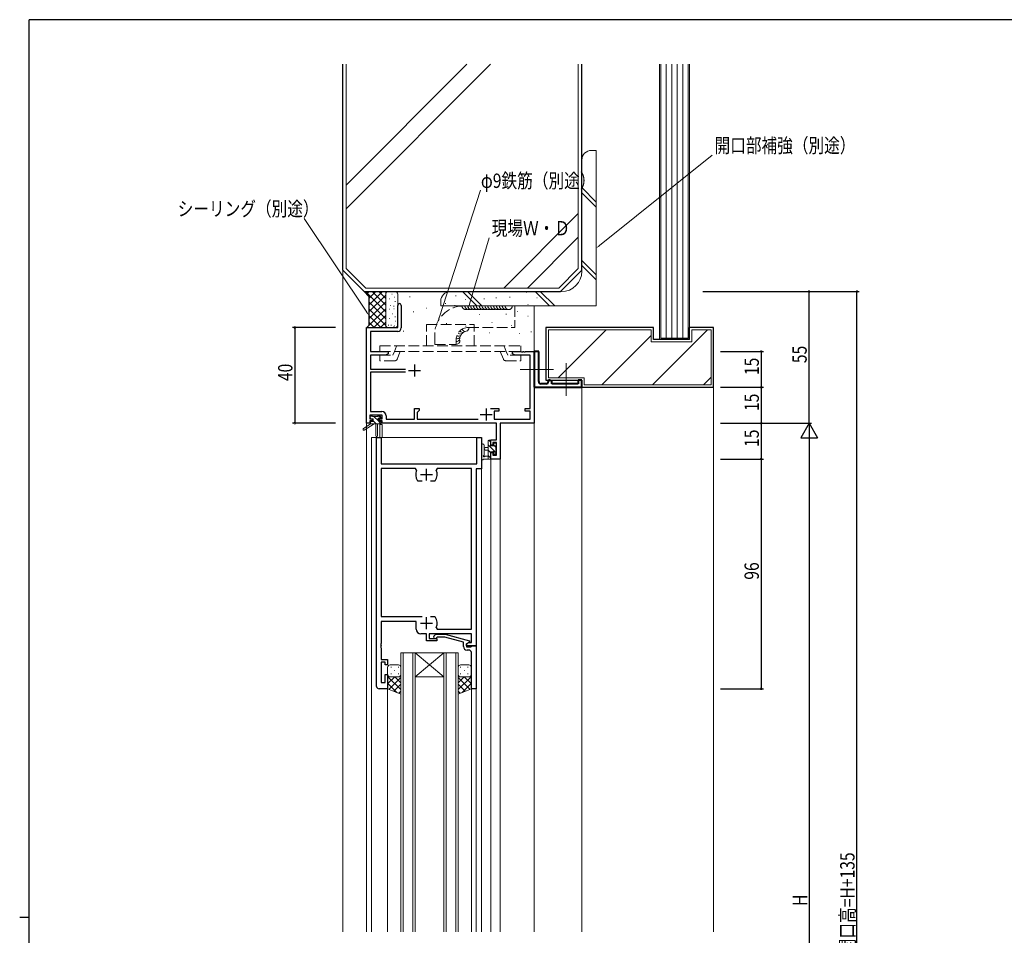
# Model space of a CAD drawing. Extents: x 0 to 1133, y 0 to 806.
# Drawn here: x 0 to 412, y 419 to 802 of the extents above; entities that cross this region are included whole.
import ezdxf

# ---------------------------------------------------------------- set-up
doc = ezdxf.new("R2010")
doc.units = 0
for name, pattern in [('YCENTER_1', [13, 10, -1, 1, -1]), ('YDIVIDE_1', [15, 10, -1, 1, -1, 1, -1]), ('YHIDDEN_1', [4, 3, -1])]:
    doc.linetypes.add(name, pattern=pattern)
for name, color, linetype in [('YKK_11', 7, 'CONTINUOUS'), ('YKK_12', 2, 'CONTINUOUS'), ('YKK_13', 4, 'CONTINUOUS'), ('YKK_D', 6, 'CONTINUOUS'), ('YKK_ZWAK', 7, 'CONTINUOUS'), ('YSS_K', 3, 'CONTINUOUS')]:
    doc.layers.add(name, color=color, linetype=linetype)
doc.styles.get("Standard").update_dxf_attribs({"font": 'ROMANS.SHX', "bigfont": 'EXTFONT.SHX'})

# ---------------------------------------------------------------- blocks, each defined once
blk = doc.blocks.new('A201')
at = {"layer": 'YKK_ZWAK', "color": 254, "linetype": 'Continuous'}
for p, q in [((571, 410), (21, 410)), ((21, 35), (21, 410)), ((19, 222.5), (21, 222.5))]:
    blk.add_line(p, q, dxfattribs=at)

msp = doc.modelspace()

# ---------------------------------------------------------------- linework, layer by layer
at = {"layer": 'YKK_11', "color": 7, "linetype": 'Continuous', "lineweight": 30, "ltscale": 0.5}
for p, q in [((158.03, 673.37), (158.03, 682.62)), ((159.53, 682.62), (159.53, 673.24)), ((145.03, 673.37), (158.03, 673.37)), ((145.03, 633.37), (145.03, 673.37)), ((146.66, 671.74), (146.66, 663.37)), ((158.03, 671.74), (146.66, 671.74)), ((146.66, 663.37), (154.03, 663.37)), ((154.03, 663.37), (154.03, 662.37)), ((206.03, 663.37), (209.57, 663.37)), ((206.03, 662.37), (206.03, 663.37)), ((209.57, 663.37), (209.75, 663.25)), ((209.75, 663.25), (210.3, 663.25)), ((210.3, 663.25), (210.49, 663.37)), ((210.49, 663.37), (210.57, 663.37)), ((210.57, 663.37), (210.75, 663.25)), ((210.75, 663.25), (211.3, 663.25)), ((211.3, 663.25), (211.49, 663.37)), ((211.49, 663.37), (215.03, 663.37)), ((215.03, 663.37), (215.03, 633.37)), ((146.66, 661.74), (146.66, 656.02)), ((152.94, 661.74), (146.66, 661.74)), ((154.03, 662.37), (152.94, 661.74)), ((207.12, 661.74), (206.03, 662.37)), ((213.4, 661.74), (207.12, 661.74)), ((213.4, 639.47), (213.4, 661.74)), ((146.66, 656.02), (161.33, 656.02)), ((146.66, 654.72), (146.66, 638.3)), ((161.33, 654.72), (146.66, 654.72)), ((162.53, 655.37), (167.53, 655.37)), ((165.03, 657.87), (165.03, 652.87)), ((146.66, 638.3), (151.36, 638.3)), ((165.03, 639.47), (167.03, 639.47)), ((165.03, 635), (165.03, 639.47)), ((167.03, 638.67), (166.23, 637.87)), ((167.03, 639.47), (167.03, 638.67)), ((195.03, 639.57), (195.03, 634.57)), ((196.78, 639.47), (200.33, 639.47)), ((198.33, 638.47), (198.33, 635)), ((200.33, 638.47), (198.33, 638.47)), ((200.33, 639.47), (200.33, 638.47)), ((211.33, 639.47), (213.4, 639.47)), ((211.33, 638.47), (211.33, 639.47)), ((213.4, 638.47), (211.33, 638.47)), ((213.4, 635), (213.4, 638.47)), ((146.33, 636.67), (146.33, 635.17)), ((151.53, 636.67), (146.33, 636.67)), ((146.33, 635.17), (147.43, 635.17)), ((146.33, 634.37), (146.33, 633.37)), ((147.43, 634.37), (146.33, 634.37)), ((147.43, 635.17), (147.43, 634.37)), ((150.43, 635.17), (151.53, 635.17)), ((150.43, 634.37), (150.43, 635.17)), ((151.53, 634.37), (150.43, 634.37)), ((151.53, 635.17), (151.53, 636.67)), ((151.53, 633.37), (151.53, 634.37)), ((153.16, 636.5), (153.16, 635)), ((153.16, 635), (165.03, 635)), ((166.23, 637.87), (166.23, 635)), ((166.23, 635), (191.68, 635)), ((192.53, 637.07), (197.53, 637.07)), ((198.33, 635), (213.4, 635)), ((146.33, 633.37), (145.03, 633.37)), ((199.3, 633.37), (151.53, 633.37)), ((199.3, 626.47), (199.3, 633.37)), ((200.93, 633.37), (200.93, 618.37)), ((215.03, 633.37), (200.93, 633.37)), ((149.23, 627.37), (151.16, 627.37)), ((149.23, 523.37), (149.23, 627.37)), ((151.16, 627.37), (151.16, 616.37)), ((191.1, 627.37), (193.03, 627.37)), ((191.1, 616.37), (191.1, 627.37)), ((193.03, 627.37), (193.03, 614.37)), ((197.03, 626.47), (199.3, 626.47)), ((197.03, 624.17), (197.03, 626.47)), ((197.83, 624.17), (197.03, 624.17)), ((197.83, 625.27), (197.83, 624.17)), ((199.3, 625.27), (197.83, 625.27)), ((199.3, 620), (199.3, 625.27)), ((197.03, 621.17), (197.83, 621.17)), ((197.03, 618.37), (197.03, 621.17)), ((200.93, 618.37), (197.03, 618.37)), ((197.83, 621.17), (197.83, 620)), ((197.83, 620), (199.3, 620)), ((151.16, 616.37), (191.1, 616.37)), ((151.16, 614.44), (151.16, 552.57)), ((165.48, 614.44), (151.16, 614.44)), ((165.93, 613.73), (165.48, 614.44)), ((170.03, 609.37), (170.03, 614.37)), ((174.58, 614.44), (174.13, 613.73)), ((188.9, 614.44), (174.58, 614.44)), ((188.9, 547.3), (188.9, 614.44)), ((190.83, 614.37), (190.83, 540.37)), ((193.03, 614.37), (190.83, 614.37)), ((166.58, 609.17), (166.34, 609.3)), ((167.53, 611.87), (172.53, 611.87)), ((173.72, 609.3), (173.48, 609.17)), ((168.28, 609.17), (166.58, 609.17)), ((173.48, 609.17), (171.78, 609.17)), ((151.16, 552.57), (168.28, 552.57)), ((170.03, 547.37), (170.03, 552.37)), ((171.78, 552.57), (173.48, 552.57)), ((171.78, 552.57), (173.48, 552.57)), ((173.48, 552.57), (173.72, 552.44)), ((151.16, 550.57), (151.16, 541.33)), ((165.73, 550.57), (151.16, 550.57)), ((165.73, 547.37), (165.73, 550.57)), ((167.53, 549.87), (172.53, 549.87)), ((174.13, 548.01), (174.58, 547.3)), ((170.13, 545.37), (167.73, 545.37)), ((170.13, 542.37), (170.13, 545.37)), ((171.13, 545.37), (171.13, 543.37)), ((188.9, 545.37), (171.13, 545.37)), ((171.13, 543.37), (174.33, 543.37)), ((173.21, 544.4), (173.98, 545.17)), ((173.98, 545.17), (177.93, 545.17)), ((174.48, 543.97), (174.05, 543.55)), ((174.33, 543.37), (174.33, 542.37)), ((177.77, 543.97), (174.48, 543.97)), ((174.58, 547.3), (188.9, 547.3)), ((185.53, 541.89), (177.77, 543.97)), ((177.93, 545.17), (188.03, 542.46)), ((188.9, 541.67), (188.9, 545.37)), ((151.16, 541.33), (151.04, 541.15)), ((151.04, 541.15), (151.04, 540.6)), ((151.04, 540.6), (151.16, 540.41)), ((151.16, 540.33), (151.04, 540.15)), ((151.04, 540.15), (151.04, 539.6)), ((151.04, 539.6), (151.16, 539.41)), ((151.16, 540.41), (151.16, 540.33)), ((151.16, 539.41), (151.16, 534.57)), ((174.33, 542.37), (170.13, 542.37)), ((185.53, 540.07), (185.53, 541.89)), ((188.03, 541.86), (186.83, 541.17)), ((186.83, 541.17), (187.7, 541.67)), ((186.83, 541.17), (186.83, 539.87)), ((186.83, 540.37), (186.83, 541.17)), ((190.83, 540.37), (186.83, 540.37)), ((186.83, 539.87), (188.63, 539.87)), ((187.7, 541.67), (188.9, 541.67)), ((188.03, 542.46), (188.03, 541.86)), ((188.63, 539.87), (188.83, 540.07)), ((188.83, 540.07), (189.13, 540.37)), ((189.13, 540.37), (190.83, 540.37)), ((190.83, 540.37), (190.83, 522.37)), ((187.83, 538.57), (187.03, 538.57)), ((188.83, 536.33), (188.83, 537.57)), ((188.95, 536.15), (188.83, 536.33)), ((188.83, 535.41), (188.95, 535.6)), ((188.83, 535.33), (188.83, 535.41)), ((188.95, 535.15), (188.83, 535.33)), ((188.95, 535.6), (188.95, 536.15)), ((188.95, 534.6), (188.95, 535.15)), ((151.16, 534.57), (153.83, 534.57)), ((151.16, 533.57), (151.16, 525.07)), ((152.83, 533.57), (151.16, 533.57)), ((152.83, 532.37), (152.83, 533.57)), ((153.83, 532.37), (152.83, 532.37)), ((153.83, 534.57), (153.83, 532.37)), ((188.83, 534.41), (188.95, 534.6)), ((188.83, 522.37), (188.83, 534.41)), ((152.83, 528.37), (153.83, 528.37)), ((152.83, 525.07), (152.83, 528.37)), ((153.83, 528.37), (153.83, 522.37)), ((151.16, 525.07), (152.83, 525.07)), ((153.83, 522.37), (150.23, 522.37)), ((190.83, 522.37), (188.83, 522.37))]:
    msp.add_line(p, q, dxfattribs=at)
at = {"layer": 'YKK_11', "color": 7, "linetype": 'Continuous', "lineweight": 40, "ltscale": 0.5}
for p, q in [((215.03, 663.37), (215.03, 649.87)), ((217.03, 663.37), (215.03, 663.37)), ((217.03, 650.87), (217.03, 663.37)), ((221.03, 651.37), (221.03, 650.87)), ((221.53, 651.37), (221.03, 651.37)), ((233.53, 651.37), (233.53, 649.87)), ((235.03, 651.37), (233.53, 651.37)), ((235.03, 648.37), (235.03, 651.37)), ((215.03, 649.87), (215.03, 648.37)), ((215.03, 648.37), (235.03, 648.37)), ((220.03, 649.87), (218.03, 649.87)), ((222.53, 649.87), (222.53, 650.37)), ((233.53, 649.87), (222.53, 649.87))]:
    msp.add_line(p, q, dxfattribs=at)
at = {"layer": 'YKK_11', "color": 7, "linetype": 'Continuous', "lineweight": 30, "ltscale": 0.5}
for centre, radius, start, end in [((158.78, 682.62), 0.75, 360, 180), ((158.03, 673.24), 1.5, 270, 360), ((151.36, 636.5), 1.8, 0, 90), ((170.03, 611.87), 4.5, 155.5436, 214.8499), ((170.03, 611.87), 4.5, 325.1501, 24.4564), ((170.03, 549.87), 4.5, 335.5436, 34.8499), ((167.73, 547.37), 2, 180, 270), ((173.63, 543.97), 0.6, 135, 315), ((187.03, 540.07), 1.5, 180, 270), ((187.83, 537.57), 1, 0, 90), ((150.23, 523.37), 1, 180, 270)]:
    msp.add_arc(centre, radius, start, end, dxfattribs=at)
at = {"layer": 'YKK_11', "color": 7, "linetype": 'Continuous', "lineweight": 40, "ltscale": 0.5}
for centre, start, end in [((218.03, 650.87), 180, 270), ((220.03, 650.87), 270, 360), ((221.53, 650.37), 0, 90)]:
    msp.add_arc(centre, 1, start, end, dxfattribs=at)
at = {"layer": 'YKK_12', "color": 2, "linetype": 'Continuous', "lineweight": 13, "ltscale": 1.5}
for p, q in [((145.03, 663.37), (145.03, 420.87)), ((215.03, 663.37), (215.03, 420.87)), ((235.03, 648.37), (235.03, 420.87)), ((150.53, 632.87), (150.53, 627.37)), ((151.53, 632.87), (150.53, 632.87)), ((151.53, 632.87), (151.53, 627.37)), ((147.03, 627.37), (193.03, 627.37)), ((147.03, 627.37), (147.03, 420.87)), ((193.03, 627.37), (193.03, 420.87)), ((197.03, 618.37), (197.03, 420.87)), ((197.03, 618.37), (200.93, 618.37)), ((200.93, 618.37), (200.93, 420.87)), ((159.33, 537.37), (159.33, 420.87)), ((165.33, 537.37), (159.33, 537.37)), ((160.33, 420.87), (160.33, 537.37)), ((164.33, 537.37), (164.33, 420.87)), ((165.33, 420.87), (165.33, 537.37)), ((165.33, 537.37), (177.33, 537.37)), ((165.33, 537.37), (177.33, 527.37)), ((177.33, 537.37), (165.33, 527.37)), ((177.33, 537.37), (177.33, 420.87)), ((183.33, 537.37), (177.33, 537.37)), ((178.33, 420.87), (178.33, 537.37)), ((182.33, 537.37), (182.33, 420.87)), ((183.33, 420.87), (183.33, 537.37)), ((165.33, 527.37), (177.33, 527.37)), ((153.83, 522.37), (153.83, 420.87)), ((188.83, 522.37), (188.83, 420.87)), ((190.83, 522.67), (190.83, 420.87))]:
    msp.add_line(p, q, dxfattribs=at)
at = {"layer": 'YKK_13', "color": 4, "linetype": 'YHIDDEN_1', "lineweight": 13, "ltscale": 1.5}
for p, q in [((170.03, 665.67), (170.02, 674.67)), ((170.02, 674.67), (190.02, 674.67)), ((190.03, 665.67), (190.02, 674.67)), ((150.53, 665.66), (209.53, 665.67)), ((150.53, 663.36), (150.53, 665.66)), ((150.53, 663.36), (209.53, 663.37)), ((156.03, 661.79), (156.63, 663.29)), ((156.63, 663.29), (157.56, 665.59)), ((157.83, 660.12), (159.11, 663.29)), ((202.22, 660.12), (200.94, 663.3)), ((203.42, 663.3), (202.49, 665.6)), ((204.03, 661.8), (203.42, 663.3)), ((209.53, 663.37), (209.53, 665.67)), ((150.53, 659.49), (150.53, 661.79)), ((150.53, 661.79), (156.03, 661.79)), ((156.9, 659.49), (150.53, 659.49)), ((203.15, 659.5), (209.53, 659.5)), ((209.53, 661.8), (204.03, 661.8)), ((209.53, 659.5), (209.53, 661.8))]:
    msp.add_line(p, q, dxfattribs=at)
at = {"layer": 'YKK_13', "color": 4, "linetype": 'YCENTER_1', "lineweight": 13, "ltscale": 1.5}
msp.add_line((209.3, 655.87), (223.22, 655.87), dxfattribs=at)
at = {"layer": 'YKK_13', "color": 4, "linetype": 'YDIVIDE_1', "lineweight": 13, "ltscale": 1.5}
msp.add_line((228.53, 644.83), (228.53, 658.43), dxfattribs=at)
at = {"layer": 'YKK_13', "color": 4, "linetype": 'Continuous', "lineweight": 13, "ltscale": 1.5}
for p, q in [((146.53, 635.57), (146.53, 636.07)), ((146.83, 636.37), (147.33, 636.37)), ((147.73, 635.27), (146.83, 635.27)), ((147.03, 634.07), (147.73, 634.07)), ((147.53, 636.17), (149.63, 636.17)), ((147.73, 634.07), (147.73, 635.27)), ((149.83, 636.37), (150.43, 636.37)), ((150.13, 634.81), (150.13, 634.07)), ((150.13, 634.07), (150.93, 634.07)), ((150.93, 635.27), (150.59, 635.27)), ((150.64, 636.28), (151.14, 635.78)), ((146.73, 633.07), (143.66, 631.02)), ((148.23, 633.07), (143.98, 630.51)), ((146.73, 633.77), (146.73, 633.07)), ((150.93, 633.07), (146.73, 633.07)), ((148.83, 633.07), (148.93, 628.06)), ((149.63, 633.07), (149.53, 628.06)), ((151.23, 633.77), (151.23, 633.37)), ((195.83, 618.37), (195.83, 625.97)), ((196.13, 626.27), (196.73, 626.27)), ((197.03, 625.97), (197.03, 625.37)), ((193.03, 624.1), (193.03, 618.94)), ((194.23, 624.1), (194.23, 620.14)), ((195.83, 623.27), (194.69, 623.17)), ((195.83, 622.07), (194.69, 622.17)), ((196.83, 625.17), (196.83, 623.87)), ((196.83, 623.87), (198.23, 623.87)), ((198.23, 623.87), (198.23, 624.77)), ((198.53, 625.07), (199.03, 625.07)), ((199.13, 624.07), (199.13, 621.97)), ((199.33, 624.77), (199.33, 624.27)), ((199.33, 621.77), (199.33, 621.17)), ((196.73, 618.37), (194.05, 618.37)), ((194.65, 619.57), (195.83, 619.57)), ((197.77, 621.47), (196.83, 621.47)), ((196.83, 621.47), (196.83, 619.47)), ((197.03, 619.27), (197.03, 618.67)), ((198.23, 620.67), (198.23, 621.01)), ((199.24, 620.96), (198.74, 620.46)), ((153.83, 528.37), (153.83, 531.37)), ((158.33, 532.37), (154.83, 532.37)), ((155.23, 531.46), (155.43, 531.46)), ((158.26, 531.46), (158.46, 531.46)), ((159.33, 528.37), (159.33, 531.37)), ((183.33, 528.37), (183.33, 531.37)), ((184.4, 531.46), (184.2, 531.46)), ((184.33, 532.37), (187.83, 532.37)), ((187.43, 531.46), (187.23, 531.46)), ((188.83, 528.37), (188.83, 531.37)), ((153.83, 522.37), (153.83, 528.37)), ((154.18, 527.61), (153.83, 527.25)), ((153.83, 527.56), (159.33, 522.06)), ((156.78, 527.37), (153.83, 524.43)), ((159.33, 527.1), (154.39, 522.15)), ((154.83, 527.37), (157.93, 527.37)), ((158.33, 527.37), (154.83, 527.37)), ((155.23, 528.63), (155.43, 528.63)), ((156.64, 530.05), (156.84, 530.05)), ((156.85, 527.37), (159.33, 524.89)), ((158.26, 528.63), (158.46, 528.63)), ((158.9, 528.14), (158.93, 528.12)), ((159.33, 520.21), (159.33, 528.37)), ((183.33, 520.21), (183.33, 528.37)), ((188.83, 527.56), (183.33, 522.06)), ((185.81, 527.37), (183.33, 524.89)), ((183.33, 527.1), (188.27, 522.15)), ((183.76, 528.14), (183.73, 528.12)), ((184.4, 528.63), (184.2, 528.63)), ((184.33, 527.37), (187.83, 527.37)), ((187.83, 527.37), (184.73, 527.37)), ((186.02, 530.05), (185.82, 530.05)), ((185.88, 527.37), (188.83, 524.43)), ((187.43, 528.63), (187.23, 528.63)), ((188.48, 527.61), (188.83, 527.25)), ((188.83, 522.37), (188.83, 528.37)), ((153.83, 524.73), (157.71, 520.85)), ((159.33, 524.27), (156.42, 521.36)), ((183.33, 524.27), (186.24, 521.36)), ((188.83, 524.73), (184.95, 520.85)), ((159.33, 520.21), (153.83, 522.37)), ((159.33, 521.44), (158.45, 520.56)), ((183.33, 520.21), (188.83, 522.37)), ((183.33, 521.44), (184.21, 520.56))]:
    msp.add_line(p, q, dxfattribs=at)
at = {"layer": 'YKK_13', "color": 4}
for p, q in [((146.77, 635.28), (146.54, 635.51)), ((148.98, 633.07), (147.73, 634.32)), ((150.13, 634.16), (148.12, 636.17)), ((151.16, 635.38), (150.17, 636.37)), ((151.14, 633.16), (150.22, 634.07)), ((146.73, 633.07), (146.73, 633.07)), ((197.03, 625.43), (196.19, 626.27)), ((199.25, 620.97), (195.83, 624.39)), ((196.83, 621.14), (195.83, 622.14)), ((199.13, 623.33), (198.23, 624.23)), ((197.03, 618.7), (195.83, 619.9))]:
    msp.add_line(p, q, dxfattribs=at)
at = {"layer": 'YKK_13', "color": 4, "linetype": 'YHIDDEN_1', "lineweight": 13, "ltscale": 1.5}
for centre, start, end in [((156.9, 660.49), 270.0115, 338.0082), ((203.15, 660.5), 202.0093, 270.0071)]:
    msp.add_arc(centre, 1, start, end, dxfattribs=at)
at = {"layer": 'YKK_13', "color": 4, "linetype": 'Continuous', "lineweight": 13, "ltscale": 1.5}
for centre, radius, start, end in [((146.83, 636.07), 0.3, 90, 180), ((146.83, 635.57), 0.3, 180, 270), ((147.03, 633.77), 0.3, 90, 180), ((147.33, 636.17), 0.2, 0, 90), ((149.83, 636.17), 0.2, 90, 180), ((150.13, 635.27), 0.25, 33.0557, 236.9443), ((149.83, 634.81), 0.3, 0, 56.9443), ((150.59, 635.57), 0.3, 213.0557, 270), ((150.43, 636.07), 0.3, 45, 90), ((150.93, 635.57), 0.3, 270, 45), ((150.93, 633.77), 0.3, 0, 90), ((143.83, 630.77), 0.3, 123.769, 301.0615), ((150.93, 633.37), 0.3, 270, 0), ((149.23, 628.07), 0.3, 181.1696, 358.8554), ((196.13, 625.97), 0.3, 90, 180), ((196.73, 625.97), 0.3, 0, 90), ((193.63, 624.1), 0.6, 0.0402, 180.0402), ((194.73, 622.67), 0.5, 95.0921, 264.9079), ((196.83, 625.37), 0.2, 270, 0), ((197.77, 621.77), 0.3, 270, 326.9443), ((198.23, 621.47), 0.25, 303.0557, 146.9443), ((198.53, 624.77), 0.3, 90, 180), ((199.03, 624.77), 0.3, 0, 90), ((199.13, 624.27), 0.2, 270, 0), ((199.13, 621.77), 0.2, 0, 90), ((193.33, 618.94), 0.3, 180, 229.4712), ((192.94, 618.48), 0.3, 349.4712, 49.4712), ((193.53, 618.37), 0.3, 169.4712, 330), ((194.05, 618.07), 0.3, 90, 150), ((194.13, 619.57), 0.3, 109.1898, 330), ((193.93, 620.14), 0.3, 289.1898, 0.0402), ((194.65, 619.27), 0.3, 90, 150), ((196.73, 618.67), 0.3, 270, 0), ((196.83, 619.27), 0.2, 360, 90), ((198.53, 621.01), 0.3, 123.0557, 180), ((198.53, 620.67), 0.3, 180, 315), ((199.03, 621.17), 0.3, 315, 0), ((154.83, 531.37), 1, 90, 180), ((158.33, 531.37), 1, 0, 90), ((184.33, 531.37), 1, 90.0001, 180.0001), ((187.83, 531.37), 1, 0.0001, 90.0001), ((154.83, 528.37), 1, 180.0001, 270), ((154.83, 528.37), 1, 180, 270), ((158.33, 528.37), 1, 270, 0), ((184.33, 528.37), 1, 180.0001, 270.0001), ((187.83, 528.37), 1, 270.0001, 0), ((187.83, 528.37), 1, 270.0001, 0.0001)]:
    msp.add_arc(centre, radius, start, end, dxfattribs=at)
at = {"layer": 'YKK_D', "color": 6, "linetype": 'Continuous', "lineweight": 13, "ltscale": 1.5}
for p, q in [((242.35, 707.57), (289.49, 745.43)), ((175.37, 677.48), (192.72, 730.83)), ((145.08, 679.79), (118.88, 718.98)), ((188.1, 683.15), (196.34, 710.87))]:
    msp.add_line(p, q, dxfattribs=at)
at = {"layer": 'YKK_D', "color": 6, "linetype": 'Continuous'}
for p, q in [((285.67, 688.37), (331.03, 688.37)), ((285.67, 688.37), (351.03, 688.37)), ((330.03, 633.37), (330.03, 688.37)), ((350.03, 153.37), (350.03, 688.37)), ((132.03, 673.37), (114.03, 673.37)), ((115.03, 673.37), (115.03, 633.37)), ((293.03, 663.37), (311.03, 663.37)), ((310.03, 663.37), (310.03, 648.37)), ((293.03, 648.37), (311.03, 648.37)), ((293.03, 648.37), (311.03, 648.37)), ((310.03, 648.37), (310.03, 633.37)), ((132.03, 633.37), (114.03, 633.37)), ((293.03, 633.37), (311.03, 633.37)), ((293.03, 633.37), (331.03, 633.37)), ((293.03, 633.37), (311.03, 633.37)), ((294.03, 633.37), (331.03, 633.37)), ((310.03, 633.37), (310.03, 618.37)), ((330.03, 626.37), (330.03, 240.37)), ((293.03, 618.37), (311.03, 618.37)), ((293.03, 618.37), (311.03, 618.37)), ((310.03, 618.37), (310.03, 522.37)), ((293.03, 522.37), (311.03, 522.37))]:
    msp.add_line(p, q, dxfattribs=at)
at = {"layer": 'YKK_D', "color": 6, "lineweight": -2}
for p, q in [((330.03, 633.37), (326.53, 627.31)), ((330.03, 633.37), (330.03, 621.25)), ((330.03, 633.37), (333.53, 627.31)), ((326.53, 627.31), (333.53, 627.31))]:
    msp.add_line(p, q, dxfattribs=at)
at = {"layer": 'YKK_D', "color": 6, "linetype": 'ByBlock', "const_width": 0.85}
for points in [[(330.03, 688.27, 1), (330.03, 688.48, 1)], [(350.03, 688.27, 1), (350.03, 688.48, 1)], [(115.03, 673.27, 1), (115.03, 673.48, 1)], [(310.03, 663.27, 1), (310.03, 663.48, 1)], [(310.03, 648.27, 1), (310.03, 648.48, 1)], [(115.03, 633.48, 1), (115.03, 633.27, 1)], [(310.03, 633.27, 1), (310.03, 633.48, 1)], [(310.03, 618.27, 1), (310.03, 618.48, 1)], [(310.03, 618.48, 1), (310.03, 618.27, 1)], [(310.03, 522.48, 1), (310.03, 522.27, 1)]]:
    msp.add_lwpolyline(points, format="xyb", close=True, dxfattribs=at)
at = {"layer": 'YKK_D', "color": 6, "linetype": 'Continuous', "lineweight": 13, "ltscale": 1.5}
for points in [[(242.53, 707.35), (241.03, 706.51), (242.18, 707.79)], [(145.32, 679.94), (146.03, 678.37), (144.85, 679.63)], [(188.37, 683.07), (187.62, 681.52), (187.83, 683.23)], [(175.64, 677.39), (174.85, 675.87), (175.1, 677.57)]]:
    msp.add_solid(points, dxfattribs=at)
at = {"layer": 'YSS_K', "color": 3, "linetype": 'Continuous', "lineweight": 30, "ltscale": 1.5}
for p, q in [((135.03, 697.37), (135.03, 783.37)), ((235.03, 697.37), (235.03, 783.37)), ((135.03, 697.37), (144.03, 688.37)), ((235.03, 697.37), (226.03, 688.37)), ((144.03, 688.37), (226.03, 688.37)), ((144.03, 688.37), (146.03, 686.37)), ((146.03, 686.37), (146.03, 674.2)), ((146.03, 674.2), (145.03, 673.2)), ((265.03, 673.37), (220.03, 673.37)), ((220.03, 673.37), (220.03, 651.37)), ((265.03, 668.37), (265.03, 673.37)), ((290.03, 673.37), (280.03, 673.37)), ((280.03, 668.37), (280.03, 673.37)), ((290.03, 648.37), (290.03, 673.37)), ((280.03, 668.37), (265.03, 668.37)), ((220.03, 651.37), (235.03, 651.37)), ((235.03, 651.37), (235.03, 648.37)), ((235.03, 651.37), (235.03, 648.37)), ((235.03, 648.37), (263.03, 648.37)), ((235.03, 648.37), (290.03, 648.37))]:
    msp.add_line(p, q, dxfattribs=at)
at = {"layer": 'YSS_K', "color": 3, "linetype": 'Continuous', "lineweight": 13, "ltscale": 1.5}
for p, q in [((136.53, 697.99), (136.53, 783.37)), ((136.53, 723.01), (196.89, 783.37)), ((136.53, 732.91), (186.99, 783.37)), ((233.53, 697.99), (233.53, 783.37)), ((267.53, 668.37), (267.53, 783.37)), ((268.03, 668.87), (268.03, 783.37)), ((270.33, 668.87), (270.33, 783.37)), ((272.63, 668.87), (272.63, 783.37)), ((274.93, 668.87), (274.93, 783.37)), ((277.23, 668.87), (277.23, 783.37)), ((279.53, 783.37), (279.53, 668.87)), ((280.03, 783.37), (280.03, 668.37)), ((239.03, 747.37), (241.03, 747.37)), ((241.03, 747.37), (241.03, 682.37)), ((235.03, 696.87), (235.03, 743.37)), ((235.03, 731.81), (241.03, 725.81)), ((235.03, 729.69), (241.03, 723.69)), ((202.38, 689.87), (233.53, 721.02)), ((212.28, 689.87), (233.53, 711.12)), ((135.03, 702.37), (135.03, 420.87)), ((235.03, 701.4), (241.03, 695.4)), ((136.53, 697.99), (144.65, 689.87)), ((225.41, 689.87), (233.53, 697.99)), ((235.03, 699.28), (241.03, 693.28)), ((144.51, 688.37), (153.03, 679.86)), ((144.65, 689.87), (225.41, 689.87)), ((145.04, 687.36), (146.06, 688.37)), ((146.03, 685.51), (148.89, 688.37)), ((146.03, 682.69), (151.72, 688.37)), ((147.34, 688.37), (153.03, 682.69)), ((150.17, 688.37), (153.03, 685.51)), ((153, 688.37), (153.03, 688.34)), ((153, 688.37), (153.03, 688.34)), ((153.03, 688.37), (153.03, 674.37)), ((153.03, 673.37), (153.03, 688.37)), ((154.03, 688.37), (157.03, 688.37)), ((226.53, 688.37), (180.03, 688.37)), ((185.13, 688.37), (191.13, 682.37)), ((187.25, 688.37), (193.25, 682.37)), ((211.79, 688.19), (211.99, 688.19)), ((215.53, 688.37), (221.53, 682.37)), ((217.66, 688.37), (223.66, 682.37)), ((146.03, 679.86), (153.03, 686.86)), ((146.03, 684.03), (153.03, 677.03)), ((146.03, 677.03), (153.03, 684.03)), ((154.4, 685.3), (154.6, 685.3)), ((155.52, 687.3), (155.72, 687.3)), ((156.7, 686.04), (156.9, 686.04)), ((156.85, 684.26), (157.05, 684.26)), ((158.03, 687.37), (158.03, 674.37)), ((163.02, 686.22), (163.22, 686.22)), ((176.03, 682.37), (176.03, 684.37)), ((177.89, 683.38), (178.09, 683.38)), ((182.26, 686.66), (182.46, 686.66)), ((186.2, 685.13), (186.4, 685.13)), ((194.07, 685.35), (194.27, 685.35)), ((199.1, 685.79), (199.3, 685.79)), ((204.79, 686.01), (204.99, 686.01)), ((216.16, 685.79), (216.36, 685.79)), ((146.03, 681.2), (153.03, 674.2)), ((146.03, 674.2), (153.03, 681.2)), ((154.6, 681.03), (154.8, 681.03)), ((155, 682.55), (155.2, 682.55)), ((156.33, 682.33), (156.53, 682.33)), ((156.38, 681.18), (156.58, 681.18)), ((164.55, 679.88), (164.75, 679.88)), ((170.01, 681.41), (170.21, 681.41)), ((241.03, 682.37), (176.03, 682.37)), ((181.82, 682.51), (182.02, 682.51)), ((208.07, 680.1), (208.27, 680.1)), ((212.44, 682.94), (212.64, 682.94)), ((215.03, 663.37), (215.03, 682.37)), ((146.03, 678.37), (151.03, 673.37)), ((146.03, 675.54), (148.2, 673.37)), ((148.03, 673.37), (153.03, 678.37)), ((150.86, 673.37), (153.03, 675.54)), ((154.6, 677.1), (154.8, 677.1)), ((155.71, 679.1), (155.91, 679.1)), ((156.9, 677.84), (157.1, 677.84)), ((157.05, 676.06), (157.25, 676.06)), ((192.1, 678.79), (192.3, 678.79)), ((197.35, 675.51), (197.55, 675.51)), ((203.26, 679.01), (203.46, 679.01)), ((212.44, 678.13), (212.64, 678.13)), ((154.03, 673.37), (157.03, 673.37)), ((154.05, 673.32), (154.25, 673.32)), ((154.11, 674.29), (154.31, 674.29)), ((155.19, 674.35), (155.39, 674.35)), ((156.33, 673.62), (156.53, 673.62)), ((156.53, 674.13), (156.73, 674.13)), ((160.39, 671.79), (160.59, 671.79)), ((178.32, 675.07), (178.52, 675.07)), ((186.42, 673.98), (186.62, 673.98)), ((196.26, 671.13), (196.46, 671.13)), ((205.44, 674.2), (205.64, 674.2)), ((213.76, 671.57), (213.96, 671.57)), ((221.03, 672.37), (264.03, 672.37)), ((221.03, 672.37), (221.03, 652.37)), ((225.18, 652.37), (245.18, 672.37)), ((264.03, 667.37), (264.03, 672.37)), ((287.6, 672.37), (264.6, 649.37)), ((281.03, 672.37), (289.03, 672.37)), ((281.03, 672.37), (281.03, 667.37)), ((289.03, 649.37), (289.03, 672.37)), ((208.94, 670.91), (209.14, 670.91)), ((264.03, 670.01), (243.39, 649.37)), ((281.03, 667.37), (264.03, 667.37)), ((280.03, 668.37), (267.53, 668.37)), ((279.53, 668.87), (268.03, 668.87)), ((236.03, 652.37), (221.03, 652.37)), ((236.03, 649.37), (236.03, 652.37)), ((236.03, 652.37), (236.03, 649.37)), ((289.03, 652.59), (285.82, 649.37)), ((236.03, 649.37), (262.53, 649.37)), ((289.03, 649.37), (236.03, 649.37)), ((290.03, 648.37), (290.03, 420.87))]:
    msp.add_line(p, q, dxfattribs=at)
at = {"layer": 'YSS_K', "color": 3, "linetype": 'YHIDDEN_1', "lineweight": 13, "ltscale": 1.5}
for p, q in [((206.95, 682.37), (185.51, 682.37)), ((206.95, 682.37), (206.95, 673.37)), ((187.51, 673.37), (206.95, 673.37)), ((173.51, 666.2), (173.51, 670.37)), ((182.51, 666.2), (182.51, 668.37)), ((173.51, 666.2), (182.51, 666.2))]:
    msp.add_line(p, q, dxfattribs=at)
at = {"layer": 'YSS_K', "color": 3, "linetype": 'Continuous', "lineweight": 13, "ltscale": 1.5}
for centre, radius, start, end in [((239.03, 743.37), 4, 90, 180), ((226.53, 696.87), 8.5, 270, 0), ((154.03, 687.37), 1, 90, 180), ((157.03, 687.37), 1, 0, 90), ((180.03, 684.37), 4, 90, 180), ((154.03, 674.37), 1, 180, 270), ((157.03, 674.37), 1, 270, 0), ((184.23, 672.14), 1.5, 229.6535, 327.7135), ((185.23, 672.82), 1.5, 215.8504, 313.9104), ((186.35, 673.24), 1.5, 202.0473, 4.7935), ((182.56, 669.03), 1.5, 268.3374, 9.1227), ((182.54, 667.83), 1.5, 268.8679, 22.9258), ((182.86, 670.19), 1.5, 257.2596, 355.3196), ((183.43, 671.25), 1.5, 243.4566, 341.5166)]:
    msp.add_arc(centre, radius, start, end, dxfattribs=at)
at = {"layer": 'YSS_K', "color": 3, "linetype": 'YHIDDEN_1', "lineweight": 13, "ltscale": 1.5}
for centre, radius, start, end in [((185.51, 670.37), 12, 90, 179.9993), ((186.44, 682.39), 1.5, 180, 293.5782), ((187.64, 682.39), 1.5, 180, 293.5782), ((188.84, 682.39), 1.5, 180, 293.5782), ((190.04, 682.39), 1.5, 180, 293.5782), ((191.24, 682.39), 1.5, 180, 293.5782), ((192.44, 682.39), 1.5, 180, 293.5782), ((193.64, 682.39), 1.5, 180, 293.5782), ((194.84, 682.39), 1.5, 180, 293.5782), ((196.04, 682.39), 1.5, 180, 293.5782), ((197.24, 682.39), 1.5, 180, 293.5782), ((198.44, 682.39), 1.5, 180, 293.5782), ((199.64, 682.39), 1.5, 180, 293.5782), ((200.84, 682.39), 1.5, 180, 293.5782), ((202.04, 682.39), 1.5, 180, 293.5782), ((203.24, 682.39), 1.5, 180, 293.5782), ((204.44, 682.39), 1.5, 180, 0), ((187.51, 668.37), 5, 90, 179.9993)]:
    msp.add_arc(centre, radius, start, end, dxfattribs=at)

# ---------------------------------------------------------------- block references
at = {"layer": 'YKK_ZWAK', "xscale": 2, "yscale": 2, "zscale": 2}
msp.add_blockref('A201', (-38, -18), dxfattribs=at)

# ---------------------------------------------------------------- texts
at = {"layer": 'YKK_D', "color": 6, "linetype": 'Continuous', "lineweight": 13, "width": 0.8}
for s, p in [('開口部補強（別途）', (290.49, 746.43)), ('φ9鉄筋（別途）', (192.81, 731.7)), ('シーリング（別途）', (66.04, 719.98)), ('現場Ｗ・Ｄ', (197.34, 711.87))]:
    msp.add_text(s, height=6, dxfattribs=at).set_placement(p)
at = {"layer": 'YKK_D', "color": 6, "width": 0.8}
for s, rotation, p in [('55', 90, (329.03, 658.47)), ('15', 90, (309.03, 653.47)), ('40', 90, (114.03, 650.97)), ('15', 90, (309.03, 638.47)), ('15', 90, (309.03, 623.47)), ('96', 90, (309.03, 567.97)), ('ALC開口高=H+135', 90.0002, (349.03, 399.72)), ('H', 90, (329.23, 431.65))]:
    msp.add_text(s, height=6, rotation=rotation, dxfattribs=at).set_placement(p)

doc.saveas('drawing.dxf')
